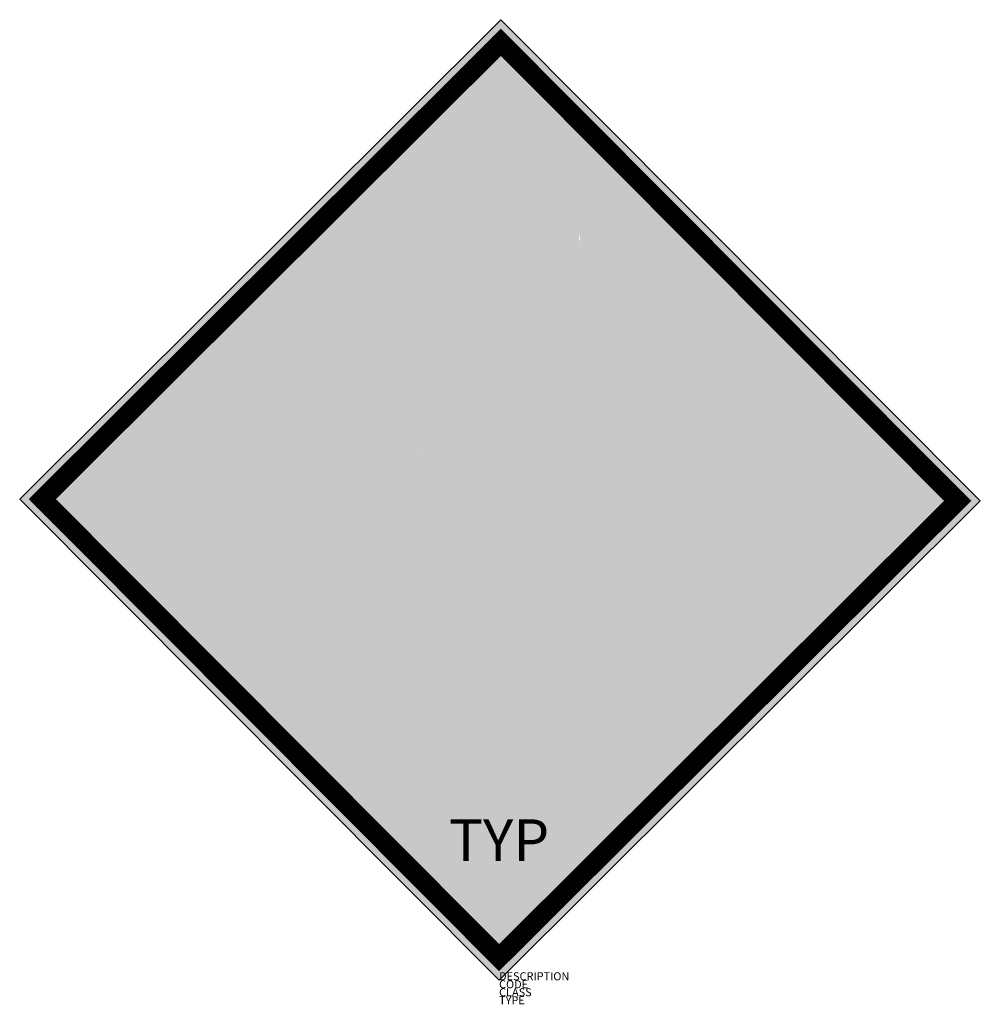
# Model space of a CAD drawing. Extents: x -843 to 1555, y 425 to 2883.
import ezdxf
from ezdxf.enums import TextEntityAlignment as Align

# ---------------------------------------------------------------- set-up
doc = ezdxf.new("R2010")
doc.units = 0
for name, color, linetype in [('M_ALG_GRA_____$schwarz', 250, 'Continuous'), ('M_ALG_SFF_____$gelb', 50, 'Continuous'), ('M_ALG_SFF_____$schwarz', 250, 'Continuous'), ('M_ALG_TXT_____$schwarz', 250, 'Continuous')]:
    doc.layers.add(name, color=color, linetype=linetype)
doc.styles.add('ISH_BrsArial', font='ARIAL.TTF')
doc.styles.add('ISOCP_SHX', font='Isocp.shx')

msp = doc.modelspace()

# ---------------------------------------------------------------- hatches: boundary and pattern name
at = {"layer": 'M_ALG_SFF_____$gelb'}
h = msp.add_hatch(color=256, dxfattribs=at)
h.dxf.hatch_style = 1
h.paths.add_polyline_path([(358.1, 2883.2), (-843.4, 1686.2), (353.5, 484.6), (1555.1, 1681.6)])
h.paths.add_polyline_path([(358, 2826.6), (1498.5, 1681.7), (353.6, 541.2), (-786.9, 1686.1)], flags=16)
h.paths.add_polyline_path([(91.9, 2198.4), (91.9, 2230.9), (91.9, 2259.3), (94, 2281.7), (102.1, 2297.9), (112.3, 2306.1), (112.3, 2291.9), (114.3, 2279.7), (118.4, 2267.5), (124.5, 2255.3), (126.5, 2245.1), (126.5, 2232.9), (134.6, 2245.1), (140.7, 2257.3), (146.8, 2271.5), (150.9, 2283.7), (154.9, 2300), (157, 2314.2), (159, 2328.4), (161, 2342.6), (163.1, 2356.9), (165.1, 2369.1), (167.1, 2383.3), (171.2, 2393.4), (175.3, 2405.6), (179.3, 2413.8), (183.4, 2421.9), (191.5, 2428), (193.5, 2405.6), (195.6, 2389.4), (201.7, 2377.2), (207.8, 2369.1), (213.9, 2358.9), (222, 2352.8), (228.1, 2342.6), (234.2, 2332.5), (236.2, 2346.7), (238.3, 2358.9), (242.3, 2371.1), (246.4, 2385.3), (252.5, 2397.5), (256.5, 2411.7), (262.6, 2423.9), (266.7, 2438.2), (270.8, 2452.4), (272.8, 2464.6), (272.8, 2478.8), (270.8, 2491), (266.7, 2505.2), (260.6, 2519.4), (250.4, 2531.6), (236.2, 2545.9), (250.4, 2543.8), (264.7, 2539.8), (278.9, 2535.7), (291.1, 2531.6), (303.3, 2523.5), (315.5, 2517.4), (321.6, 2511.3), (331.7, 2501.1), (335.8, 2509.3), (335.8, 2519.4), (335.8, 2531.6), (335.8, 2543.8), (335.8, 2556), (335.8, 2568.2), (337.8, 2580.4), (337.8, 2592.6), (341.9, 2604.8), (343.9, 2617), (348, 2629.2), (354.1, 2641.4), (358.1, 2653.5), (366.3, 2665.7), (374.4, 2677.9), (384.6, 2690.1), (384.6, 2663.7), (386.6, 2641.4), (388.6, 2621), (390.7, 2604.8), (396.7, 2590.6), (400.8, 2578.4), (406.9, 2570.2), (413, 2560.1), (419.1, 2551.9), (425.2, 2545.9), (431.3, 2537.7), (437.4, 2531.6), (443.5, 2523.5), (447.5, 2513.3), (453.6, 2503.2), (455.7, 2491), (457.7, 2501.1), (459.7, 2511.3), (461.8, 2521.5), (463.8, 2531.6), (467.9, 2541.8), (480.1, 2554), (488.2, 2558), (486.2, 2541.8), (486.2, 2525.5), (488.2, 2513.3), (490.2, 2501.1), (494.3, 2489), (498.3, 2478.8), (502.4, 2468.6), (508.5, 2458.5), (512.6, 2448.3), (518.7, 2438.2), (522.7, 2428), (528.8, 2417.8), (532.9, 2407.7), (534.9, 2395.5), (537, 2381.3), (537, 2367), (545.1, 2381.3), (551.2, 2395.5), (555.2, 2403.6), (565.4, 2415.8), (569.5, 2397.5), (569.5, 2375.2), (573.5, 2352.8), (579.6, 2330.5), (585.7, 2308.1), (593.9, 2285.8), (599.9, 2263.4), (604, 2241), (610.1, 2253.2), (614.2, 2265.4), (614.2, 2273.6), (618.2, 2289.8), (620.3, 2300), (626.4, 2269.5), (630.4, 2241), (632.5, 2212.6), (632.5, 2184.2), (632.5, 2157.7), (632.5, 2129.3), (634.5, 2102.9), (634.5, 2080.5), (636.5, 2066.3), (636.5, 2052.1), (636.5, 2037.9), (634.5, 2023.6), (634.5, 2011.4), (630.4, 1997.2), (628.4, 1983), (624.3, 1970.8), (620.3, 1958.6), (614.2, 1946.4), (610.1, 1934.2), (604, 1922), (595.9, 1909.8), (589.8, 1897.6), (581.7, 1887.5), (573.5, 1877.3), (565.4, 1867.2), (555.2, 1857), (547.1, 1848.9), (537, 1838.7), (524.8, 1830.6), (514.6, 1824.5), (504.4, 1816.4), (492.3, 1810.3), (480.1, 1804.2), (467.9, 1798.1), (457.5, 1794.6), (610.1, 1794), (610.1, 1747.3), (106.2, 1747.3), (106.2, 1796), (261.8, 1795.4), (252.5, 1798.1), (240.3, 1804.2), (228.1, 1810.3), (217.9, 1816.4), (205.7, 1824.5), (195.6, 1830.6), (185.4, 1840.7), (175.3, 1848.9), (165.1, 1857), (154.9, 1867.2), (146.8, 1877.3), (138.7, 1887.5), (130.6, 1899.7), (124.5, 1909.8), (116.3, 1922), (110.2, 1934.2), (106.2, 1946.4), (100.1, 1958.6), (96, 1970.8), (91.9, 1985), (89.9, 1997.2), (87.9, 2011.4), (85.9, 2025.7), (83.8, 2037.9), (83.8, 2054.1), (83.8, 2068.3), (85.9, 2080.5), (87.9, 2094.7), (89.9, 2109), (91.9, 2123.2), (91.9, 2161.8)], flags=0)
h.paths.add_polyline_path([(132.6, 2100.8), (134.6, 2111), (138.7, 2123.2), (142.7, 2133.4), (146.8, 2143.5), (150.9, 2153.7), (157, 2163.8), (161, 2174), (167.1, 2184.2), (173.2, 2192.3), (181.4, 2200.4), (187.5, 2208.5), (195.6, 2216.7), (203.7, 2224.8), (211.8, 2232.9), (222, 2239), (230.1, 2245.1), (240.3, 2251.2), (248.4, 2257.3), (258.6, 2263.4), (268.7, 2267.5), (280.9, 2271.5), (291.1, 2275.6), (301.2, 2277.6), (313.4, 2281.7), (323.6, 2283.7), (335.8, 2283.7), (348, 2285.8), (360.2, 2285.8), (370.3, 2285.8), (382.5, 2283.7), (394.7, 2283.7), (406.9, 2281.7), (417.1, 2277.6), (429.3, 2275.6), (439.4, 2271.5), (449.6, 2267.5), (459.7, 2263.4), (469.9, 2257.3), (480.1, 2251.2), (488.2, 2245.1), (498.3, 2239), (506.5, 2232.9), (514.6, 2224.8), (522.7, 2216.7), (530.9, 2208.5), (539, 2200.4), (545.1, 2192.3), (551.2, 2184.2), (557.3, 2174), (563.4, 2163.8), (569.5, 2153.7), (573.5, 2143.5), (577.6, 2133.4), (581.7, 2123.2), (583.7, 2111), (587.8, 2100.8), (589.8, 2088.6), (589.8, 2076.5), (591.8, 2066.3), (591.8, 2054.1), (591.8, 2041.9), (589.8, 2029.7), (589.8, 2017.5), (587.8, 2007.4), (583.7, 1995.2), (581.7, 1985), (577.6, 1974.9), (573.5, 1962.7), (569.5, 1952.5), (563.4, 1942.3), (557.3, 1934.2), (551.2, 1924.1), (545.1, 1913.9), (539, 1905.8), (530.9, 1897.6), (522.7, 1889.5), (516.6, 1881.4), (506.5, 1875.3), (498.3, 1867.2), (490.2, 1861.1), (480.1, 1855), (469.9, 1848.9), (459.7, 1844.8), (449.6, 1838.7), (439.4, 1834.6), (429.3, 1832.6), (417.1, 1828.6), (406.9, 1826.5), (394.7, 1824.5), (382.5, 1822.5), (372.4, 1822.5), (360.2, 1822.5), (348, 1822.5), (335.8, 1822.5), (325.6, 1824.5), (313.4, 1826.5), (301.2, 1828.6), (291.1, 1832.6), (280.9, 1834.6), (270.8, 1838.7), (260.6, 1844.8), (250.4, 1848.9), (240.3, 1855), (230.1, 1861.1), (222, 1867.2), (211.8, 1875.3), (203.7, 1881.4), (195.6, 1889.5), (187.5, 1897.6), (181.4, 1905.8), (175.3, 1915.9), (167.1, 1924.1), (161, 1934.2), (157, 1942.3), (150.9, 1952.5), (146.8, 1962.7), (142.7, 1974.9), (138.7, 1985), (134.6, 1995.2), (132.6, 2007.4), (130.6, 2017.5), (128.5, 2029.7), (128.5, 2041.9), (128.5, 2054.1), (128.5, 2066.3), (128.5, 2076.5), (130.6, 2088.6)], flags=0)
h.paths.add_polyline_path([(185.4, 2289.8), (183.4, 2300), (183.4, 2312.2), (181.4, 2324.4), (185.4, 2336.6), (187.5, 2328.4), (191.5, 2318.3), (197.6, 2310.1)], flags=0)
h.paths.add_polyline_path([(287, 2356.9), (285, 2373.1), (287, 2389.4), (289.1, 2407.7), (295.1, 2423.9), (299.2, 2442.2), (303.3, 2458.5), (303.3, 2476.8), (313.4, 2468.6), (319.5, 2456.4), (319.5, 2440.2), (319.5, 2421.9), (319.5, 2403.6), (319.5, 2383.3), (321.6, 2367), (325.6, 2354.8), (315.5, 2356.9), (309.4, 2348.7), (301.2, 2340.6)], flags=0)
h.paths.add_polyline_path([(368.3, 2358.9), (368.3, 2383.3), (370.3, 2403.6), (374.4, 2421.9), (378.5, 2442.2), (382.5, 2462.5), (384.6, 2486.9), (384.6, 2515.4), (378.5, 2547.9), (384.6, 2523.5), (390.7, 2505.2), (396.7, 2489), (404.9, 2472.7), (411, 2458.5), (415, 2442.2), (415, 2423.9), (413, 2401.6), (411, 2387.4), (404.9, 2371.1), (394.7, 2363), (386.6, 2363), (378.5, 2360.9)], flags=0)
h.paths.add_polyline_path([(465.8, 2330.5), (465.8, 2340.6), (467.9, 2352.8), (471.9, 2367), (476, 2379.2), (478, 2393.4), (480.1, 2409.7), (482.1, 2423.9), (482.1, 2442.2), (484.1, 2426), (486.2, 2409.7), (492.3, 2395.5), (496.3, 2383.3), (500.4, 2369.1), (502.4, 2352.8), (502.4, 2336.6), (498.3, 2316.2), (490.2, 2320.3), (482.1, 2322.3), (471.9, 2324.4)], flags=0)
h.paths.add_polyline_path([(547.1, 2285.8), (551.2, 2302), (551.2, 2312.2), (553.2, 2322.3), (554.3, 2329), (553.2, 2334.5), (555.2, 2348.7), (555.2, 2334.5), (554.3, 2329), (555.2, 2324.4), (557.3, 2312.2), (561.3, 2300), (565.4, 2289.8), (567.4, 2279.7), (569.5, 2269.5), (567.4, 2259.3), (549.1, 2275.6)], flags=0)
h = msp.add_hatch(color=256, dxfattribs=at)
h.dxf.hatch_style = 1
h.paths.add_polyline_path([(358, 2826.6), (-786.9, 1686.1), (353.6, 541.2), (1498.5, 1681.7)])
h.paths.add_polyline_path([(83.8, 2037.9), (83.8, 2054.1), (83.8, 2068.3), (85.9, 2080.5), (87.9, 2094.7), (89.9, 2109), (91.9, 2123.2), (91.9, 2161.8), (91.9, 2198.4), (91.9, 2230.9), (91.9, 2259.3), (94, 2281.7), (102.1, 2297.9), (112.3, 2306.1), (112.3, 2291.9), (114.3, 2279.7), (118.4, 2267.5), (124.5, 2255.3), (126.5, 2245.1), (126.5, 2232.9), (134.6, 2245.1), (140.7, 2257.3), (146.8, 2271.5), (150.9, 2283.7), (154.9, 2300), (157, 2314.2), (159, 2328.4), (161, 2342.6), (163.1, 2356.9), (165.1, 2369.1), (167.1, 2383.3), (171.2, 2393.4), (175.3, 2405.6), (179.3, 2413.8), (183.4, 2421.9), (191.5, 2428), (193.5, 2405.6), (195.6, 2389.4), (201.7, 2377.2), (207.8, 2369.1), (213.9, 2358.9), (222, 2352.8), (228.1, 2342.6), (234.2, 2332.5), (236.2, 2346.7), (238.3, 2358.9), (242.3, 2371.1), (246.4, 2385.3), (252.5, 2397.5), (256.5, 2411.7), (262.6, 2423.9), (266.7, 2438.2), (270.8, 2452.4), (272.8, 2464.6), (272.8, 2478.8), (270.8, 2491), (266.7, 2505.2), (260.6, 2519.4), (250.4, 2531.6), (236.2, 2545.9), (250.4, 2543.8), (264.7, 2539.8), (278.9, 2535.7), (291.1, 2531.6), (303.3, 2523.5), (315.5, 2517.4), (321.6, 2511.3), (331.7, 2501.1), (335.8, 2509.3), (335.8, 2519.4), (335.8, 2531.6), (335.8, 2543.8), (335.8, 2556), (335.8, 2568.2), (337.8, 2580.4), (337.8, 2592.6), (341.9, 2604.8), (343.9, 2617), (348, 2629.2), (354.1, 2641.4), (358.1, 2653.5), (366.3, 2665.7), (374.4, 2677.9), (384.6, 2690.1), (384.6, 2663.7), (386.6, 2641.4), (388.6, 2621), (390.7, 2604.8), (396.7, 2590.6), (400.8, 2578.4), (406.9, 2570.2), (413, 2560.1), (419.1, 2551.9), (425.2, 2545.9), (431.3, 2537.7), (437.4, 2531.6), (443.5, 2523.5), (447.5, 2513.3), (453.6, 2503.2), (455.7, 2491), (457.7, 2501.1), (459.7, 2511.3), (461.8, 2521.5), (463.8, 2531.6), (467.9, 2541.8), (480.1, 2554), (488.2, 2558), (486.2, 2541.8), (486.2, 2525.5), (488.2, 2513.3), (490.2, 2501.1), (494.3, 2489), (498.3, 2478.8), (502.4, 2468.6), (508.5, 2458.5), (512.6, 2448.3), (518.7, 2438.2), (522.7, 2428), (528.8, 2417.8), (532.9, 2407.7), (534.9, 2395.5), (537, 2381.3), (537, 2367), (545.1, 2381.3), (551.2, 2395.5), (555.2, 2403.6), (565.4, 2415.8), (569.5, 2397.5), (569.5, 2375.2), (573.5, 2352.8), (579.6, 2330.5), (585.7, 2308.1), (593.9, 2285.8), (599.9, 2263.4), (604, 2241), (610.1, 2253.2), (614.2, 2265.4), (614.2, 2273.6), (618.2, 2289.8), (620.3, 2300), (626.4, 2269.5), (630.4, 2241), (632.5, 2212.6), (632.5, 2184.2), (632.5, 2157.7), (632.5, 2129.3), (634.5, 2102.9), (634.5, 2080.5), (636.5, 2066.3), (636.5, 2052.1), (636.5, 2037.9), (634.5, 2023.6), (634.5, 2011.4), (630.4, 1997.2), (628.4, 1983), (624.3, 1970.8), (620.3, 1958.6), (614.2, 1946.4), (610.1, 1934.2), (604, 1922), (595.9, 1909.8), (589.8, 1897.6), (581.7, 1887.5), (573.5, 1877.3), (565.4, 1867.2), (555.2, 1857), (547.1, 1848.9), (537, 1838.7), (524.8, 1830.6), (514.6, 1824.5), (504.4, 1816.4), (492.3, 1810.3), (480.1, 1804.2), (467.9, 1798.1), (457.5, 1794.6), (610.1, 1794), (610.1, 1747.3), (106.2, 1747.3), (106.2, 1796), (261.8, 1795.4), (252.5, 1798.1), (240.3, 1804.2), (228.1, 1810.3), (217.9, 1816.4), (205.7, 1824.5), (195.6, 1830.6), (185.4, 1840.7), (175.3, 1848.9), (165.1, 1857), (154.9, 1867.2), (146.8, 1877.3), (138.7, 1887.5), (130.6, 1899.7), (124.5, 1909.8), (116.3, 1922), (110.2, 1934.2), (106.2, 1946.4), (100.1, 1958.6), (96, 1970.8), (91.9, 1985), (89.9, 1997.2), (87.9, 2011.4), (85.9, 2025.7)], flags=16)
h.paths.add_polyline_path([(128.5, 2029.7), (128.5, 2041.9), (128.5, 2054.1), (128.5, 2066.3), (128.5, 2076.5), (130.6, 2088.6), (132.6, 2100.8), (134.6, 2111), (138.7, 2123.2), (142.7, 2133.4), (146.8, 2143.5), (150.9, 2153.7), (157, 2163.8), (161, 2174), (167.1, 2184.2), (173.2, 2192.3), (181.4, 2200.4), (187.5, 2208.5), (195.6, 2216.7), (203.7, 2224.8), (211.8, 2232.9), (222, 2239), (230.1, 2245.1), (240.3, 2251.2), (248.4, 2257.3), (258.6, 2263.4), (268.7, 2267.5), (280.9, 2271.5), (291.1, 2275.6), (301.2, 2277.6), (313.4, 2281.7), (323.6, 2283.7), (335.8, 2283.7), (348, 2285.8), (360.2, 2285.8), (370.3, 2285.8), (382.5, 2283.7), (394.7, 2283.7), (406.9, 2281.7), (417.1, 2277.6), (429.3, 2275.6), (439.4, 2271.5), (449.6, 2267.5), (459.7, 2263.4), (469.9, 2257.3), (480.1, 2251.2), (488.2, 2245.1), (498.3, 2239), (506.5, 2232.9), (514.6, 2224.8), (522.7, 2216.7), (530.9, 2208.5), (539, 2200.4), (545.1, 2192.3), (551.2, 2184.2), (557.3, 2174), (563.4, 2163.8), (569.5, 2153.7), (573.5, 2143.5), (577.6, 2133.4), (581.7, 2123.2), (583.7, 2111), (587.8, 2100.8), (589.8, 2088.6), (589.8, 2076.5), (591.8, 2066.3), (591.8, 2054.1), (591.8, 2041.9), (589.8, 2029.7), (589.8, 2017.5), (587.8, 2007.4), (583.7, 1995.2), (581.7, 1985), (577.6, 1974.9), (573.5, 1962.7), (569.5, 1952.5), (563.4, 1942.3), (557.3, 1934.2), (551.2, 1924.1), (545.1, 1913.9), (539, 1905.8), (530.9, 1897.6), (522.7, 1889.5), (516.6, 1881.4), (506.5, 1875.3), (498.3, 1867.2), (490.2, 1861.1), (480.1, 1855), (469.9, 1848.9), (459.7, 1844.8), (449.6, 1838.7), (439.4, 1834.6), (429.3, 1832.6), (417.1, 1828.6), (406.9, 1826.5), (394.7, 1824.5), (382.5, 1822.5), (372.4, 1822.5), (360.2, 1822.5), (348, 1822.5), (335.8, 1822.5), (325.6, 1824.5), (313.4, 1826.5), (301.2, 1828.6), (291.1, 1832.6), (280.9, 1834.6), (270.8, 1838.7), (260.6, 1844.8), (250.4, 1848.9), (240.3, 1855), (230.1, 1861.1), (222, 1867.2), (211.8, 1875.3), (203.7, 1881.4), (195.6, 1889.5), (187.5, 1897.6), (181.4, 1905.8), (175.3, 1915.9), (167.1, 1924.1), (161, 1934.2), (157, 1942.3), (150.9, 1952.5), (146.8, 1962.7), (142.7, 1974.9), (138.7, 1985), (134.6, 1995.2), (132.6, 2007.4), (130.6, 2017.5)], flags=0)
h.paths.add_polyline_path([(185.4, 2289.8), (183.4, 2300), (183.4, 2312.2), (181.4, 2324.4), (185.4, 2336.6), (187.5, 2328.4), (191.5, 2318.3), (197.6, 2310.1)], flags=0)
h.paths.add_polyline_path([(287, 2356.9), (285, 2373.1), (287, 2389.4), (289.1, 2407.7), (295.1, 2423.9), (299.2, 2442.2), (303.3, 2458.5), (303.3, 2476.8), (313.4, 2468.6), (319.5, 2456.4), (319.5, 2440.2), (319.5, 2421.9), (319.5, 2403.6), (319.5, 2383.3), (321.6, 2367), (325.6, 2354.8), (315.5, 2356.9), (309.4, 2348.7), (301.2, 2340.6)], flags=0)
h.paths.add_polyline_path([(368.3, 2358.9), (368.3, 2383.3), (370.3, 2403.6), (374.4, 2421.9), (378.5, 2442.2), (382.5, 2462.5), (384.6, 2486.9), (384.6, 2515.4), (378.5, 2547.9), (384.6, 2523.5), (390.7, 2505.2), (396.7, 2489), (404.9, 2472.7), (411, 2458.5), (415, 2442.2), (415, 2423.9), (413, 2401.6), (411, 2387.4), (404.9, 2371.1), (394.7, 2363), (386.6, 2363), (378.5, 2360.9)], flags=0)
h.paths.add_polyline_path([(465.8, 2330.5), (465.8, 2340.6), (467.9, 2352.8), (471.9, 2367), (476, 2379.2), (478, 2393.4), (480.1, 2409.7), (482.1, 2423.9), (482.1, 2442.2), (484.1, 2426), (486.2, 2409.7), (492.3, 2395.5), (496.3, 2383.3), (500.4, 2369.1), (502.4, 2352.8), (502.4, 2336.6), (498.3, 2316.2), (490.2, 2320.3), (482.1, 2322.3), (471.9, 2324.4)], flags=0)
h.paths.add_polyline_path([(549.1, 2275.6), (547.1, 2285.8), (551.2, 2302), (551.2, 2312.2), (553.2, 2322.3), (554.3, 2329), (553.2, 2334.5), (555.2, 2348.7), (555.2, 2334.5), (554.3, 2329), (555.2, 2324.4), (557.3, 2312.2), (561.3, 2300), (565.4, 2289.8), (567.4, 2279.7), (569.5, 2269.5), (567.4, 2259.3)], flags=0)
h = msp.add_hatch(color=256, dxfattribs=at)
h.dxf.hatch_style = 1
h.paths.add_polyline_path([(415, 2423.9), (415, 2442.2), (411, 2458.5), (404.9, 2472.7), (396.7, 2489), (390.7, 2505.2), (384.6, 2523.5), (378.5, 2547.9), (384.6, 2515.4), (384.6, 2486.9), (382.5, 2462.5), (378.5, 2442.2), (374.4, 2421.9), (370.3, 2403.6), (368.3, 2383.3), (368.3, 2358.9), (378.5, 2360.9), (386.6, 2363), (394.7, 2363), (404.9, 2371.1), (411, 2387.4), (413, 2401.6)])
h = msp.add_hatch(color=256, dxfattribs=at)
h.dxf.hatch_style = 1
h.paths.add_polyline_path([(319.5, 2403.6), (319.5, 2421.9), (319.5, 2440.2), (319.5, 2456.4), (313.4, 2468.6), (303.3, 2476.8), (303.3, 2458.5), (299.2, 2442.2), (295.1, 2423.9), (289.1, 2407.7), (287, 2389.4), (285, 2373.1), (287, 2356.9), (301.2, 2340.6), (309.4, 2348.7), (315.5, 2356.9), (325.6, 2354.8), (321.6, 2367), (319.5, 2383.3)])
h = msp.add_hatch(color=256, dxfattribs=at)
h.dxf.hatch_style = 1
h.paths.add_polyline_path([(502.4, 2352.8), (500.4, 2369.1), (496.3, 2383.3), (492.3, 2395.5), (486.2, 2409.7), (484.1, 2426), (482.1, 2442.2), (482.1, 2423.9), (480.1, 2409.7), (478, 2393.4), (476, 2379.2), (471.9, 2367), (467.9, 2352.8), (465.8, 2340.6), (465.8, 2330.5), (471.9, 2324.4), (482.1, 2322.3), (490.2, 2320.3), (498.3, 2316.2), (502.4, 2336.6)])
h = msp.add_hatch(color=256, dxfattribs=at)
h.dxf.hatch_style = 1
h.paths.add_polyline_path([(191.5, 2318.3), (187.5, 2328.4), (185.4, 2336.6), (181.4, 2324.4), (183.4, 2312.2), (183.4, 2300), (185.4, 2289.8), (197.6, 2310.1)])
h = msp.add_hatch(color=256, dxfattribs=at)
h.dxf.hatch_style = 1
h.paths.add_polyline_path([(565.4, 2289.8), (561.3, 2300), (557.3, 2312.2), (555.2, 2324.4), (554.3, 2329), (553.2, 2322.3), (551.2, 2312.2), (551.2, 2302), (547.1, 2285.8), (549.1, 2275.6), (567.4, 2259.3), (569.5, 2269.5), (567.4, 2279.7)])
h = msp.add_hatch(color=256, dxfattribs=at)
h.dxf.hatch_style = 1
h.paths.add_polyline_path([(589.8, 2088.6), (587.8, 2100.8), (583.7, 2111), (581.7, 2123.2), (577.6, 2133.4), (573.5, 2143.5), (569.5, 2153.7), (563.4, 2163.8), (557.3, 2174), (551.2, 2184.2), (545.1, 2192.3), (539, 2200.4), (530.9, 2208.5), (522.7, 2216.7), (514.6, 2224.8), (506.5, 2232.9), (498.3, 2239), (488.2, 2245.1), (480.1, 2251.2), (469.9, 2257.3), (459.7, 2263.4), (449.6, 2267.5), (439.4, 2271.5), (429.3, 2275.6), (417.1, 2277.6), (406.9, 2281.7), (394.7, 2283.7), (382.5, 2283.7), (370.3, 2285.8), (360.2, 2285.8), (348, 2285.8), (335.8, 2283.7), (323.6, 2283.7), (313.4, 2281.7), (301.2, 2277.6), (291.1, 2275.6), (280.9, 2271.5), (268.7, 2267.5), (258.6, 2263.4), (248.4, 2257.3), (240.3, 2251.2), (230.1, 2245.1), (222, 2239), (211.8, 2232.9), (203.7, 2224.8), (195.6, 2216.7), (187.5, 2208.5), (181.4, 2200.4), (173.2, 2192.3), (167.1, 2184.2), (161, 2174), (157, 2163.8), (150.9, 2153.7), (146.8, 2143.5), (142.7, 2133.4), (138.7, 2123.2), (134.6, 2111), (132.6, 2100.8), (130.6, 2088.6), (128.5, 2076.5), (128.5, 2066.3), (128.5, 2054.1), (128.5, 2041.9), (128.5, 2029.7), (130.6, 2017.5), (132.6, 2007.4), (134.6, 1995.2), (138.7, 1985), (142.7, 1974.9), (146.8, 1962.7), (150.9, 1952.5), (157, 1942.3), (161, 1934.2), (167.1, 1924.1), (175.3, 1915.9), (181.4, 1905.8), (187.5, 1897.6), (195.6, 1889.5), (203.7, 1881.4), (211.8, 1875.3), (222, 1867.2), (230.1, 1861.1), (240.3, 1855), (250.4, 1848.9), (260.6, 1844.8), (270.8, 1838.7), (280.9, 1834.6), (291.1, 1832.6), (301.2, 1828.6), (313.4, 1826.5), (325.6, 1824.5), (335.8, 1822.5), (348, 1822.5), (360.2, 1822.5), (372.4, 1822.5), (382.5, 1822.5), (394.7, 1824.5), (406.9, 1826.5), (417.1, 1828.6), (429.3, 1832.6), (439.4, 1834.6), (449.6, 1838.7), (459.7, 1844.8), (469.9, 1848.9), (480.1, 1855), (490.2, 1861.1), (498.3, 1867.2), (506.5, 1875.3), (516.6, 1881.4), (522.7, 1889.5), (530.9, 1897.6), (539, 1905.8), (545.1, 1913.9), (551.2, 1924.1), (557.3, 1934.2), (563.4, 1942.3), (569.5, 1952.5), (573.5, 1962.7), (577.6, 1974.9), (581.7, 1985), (583.7, 1995.2), (587.8, 2007.4), (589.8, 2017.5), (589.8, 2029.7), (591.8, 2041.9), (591.8, 2054.1), (591.8, 2066.3), (589.8, 2076.5)])
at = {"layer": 'M_ALG_SFF_____$schwarz'}
h = msp.add_hatch(color=256, dxfattribs=at)
h.dxf.hatch_style = 1
h.paths.add_polyline_path([(222, 2352.8), (213.9, 2358.9), (207.8, 2369.1), (201.7, 2377.2), (195.6, 2389.4), (193.5, 2405.6), (191.5, 2428), (183.4, 2421.9), (179.3, 2413.8), (175.3, 2405.6), (171.2, 2393.4), (167.1, 2383.3), (165.1, 2369.1), (163.1, 2356.9), (161, 2342.6), (159, 2328.4), (157, 2314.2), (154.9, 2300), (150.9, 2283.7), (146.8, 2271.5), (140.7, 2257.3), (134.6, 2245.1), (126.5, 2232.9), (126.5, 2245.1), (124.5, 2255.3), (118.4, 2267.5), (114.3, 2279.7), (112.3, 2291.9), (112.3, 2306.1), (102.1, 2297.9), (94, 2281.7), (91.9, 2259.3), (91.9, 2230.9), (91.9, 2198.4), (91.9, 2161.8), (91.9, 2123.2), (96, 2135.4), (100.1, 2147.6), (106.2, 2161.8), (110.2, 2172), (116.3, 2184.2), (124.5, 2196.3), (130.6, 2208.5), (138.7, 2218.7), (146.8, 2228.9), (154.9, 2239), (165.1, 2249.2), (175.3, 2257.3), (185.4, 2267.5), (195.6, 2275.6), (205.7, 2281.7), (217.9, 2289.8), (228.1, 2295.9), (240.3, 2302), (252.5, 2308.1), (264.7, 2312.2), (278.9, 2318.3), (291.1, 2320.3), (305.3, 2324.4), (317.5, 2326.4), (331.7, 2328.4), (345.9, 2330.5), (360.2, 2330.5), (374.4, 2330.5), (388.6, 2328.4), (402.8, 2326.4), (415, 2324.4), (429.3, 2320.3), (441.5, 2318.3), (455.7, 2312.2), (467.9, 2308.1), (480.1, 2302), (492.3, 2295.9), (502.4, 2289.8), (514.6, 2281.7), (524.8, 2275.6), (534.9, 2265.4), (545.1, 2257.3), (555.2, 2249.2), (565.4, 2239), (573.5, 2228.9), (581.7, 2218.7), (589.8, 2206.5), (595.9, 2196.3), (604, 2184.2), (610.1, 2172), (614.2, 2159.8), (620.3, 2147.6), (624.3, 2135.4), (628.4, 2121.2), (630.4, 2109), (634.5, 2094.7), (634.5, 2102.9), (632.5, 2129.3), (632.5, 2157.7), (632.5, 2184.2), (632.5, 2212.6), (630.4, 2241), (626.4, 2269.5), (620.3, 2300), (618.2, 2289.8), (614.2, 2273.6), (614.2, 2265.4), (610.1, 2253.2), (604, 2241), (599.9, 2263.4), (593.9, 2285.8), (585.7, 2308.1), (579.6, 2330.5), (573.5, 2352.8), (569.5, 2375.2), (569.5, 2397.5), (565.4, 2415.8), (555.2, 2403.6), (551.2, 2395.5), (545.1, 2381.3), (537, 2367), (537, 2381.3), (534.9, 2395.5), (532.9, 2407.7), (528.8, 2417.8), (522.7, 2428), (518.7, 2438.2), (512.6, 2448.3), (508.5, 2458.5), (502.4, 2468.6), (498.3, 2478.8), (494.3, 2489), (490.2, 2501.1), (488.2, 2513.3), (486.2, 2525.5), (486.2, 2541.8), (488.2, 2558), (480.1, 2554), (467.9, 2541.8), (463.8, 2531.6), (461.8, 2521.5), (459.7, 2511.3), (457.7, 2501.1), (455.7, 2491), (453.6, 2503.2), (447.5, 2513.3), (443.5, 2523.5), (437.4, 2531.6), (431.3, 2537.7), (425.2, 2545.9), (419.1, 2551.9), (413, 2560.1), (406.9, 2570.2), (400.8, 2578.4), (396.7, 2590.6), (390.7, 2604.8), (388.6, 2621), (386.6, 2641.4), (384.6, 2663.7), (384.6, 2690.1), (374.4, 2677.9), (366.3, 2665.7), (358.1, 2653.5), (354.1, 2641.4), (348, 2629.2), (343.9, 2617), (341.9, 2604.8), (337.8, 2592.6), (337.8, 2580.4), (335.8, 2568.2), (335.8, 2556), (335.8, 2543.8), (335.8, 2531.6), (335.8, 2519.4), (335.8, 2509.3), (331.7, 2501.1), (321.6, 2511.3), (315.5, 2517.4), (303.3, 2523.5), (291.1, 2531.6), (278.9, 2535.7), (264.7, 2539.8), (250.4, 2543.8), (236.2, 2545.9), (250.4, 2531.6), (260.6, 2519.4), (266.7, 2505.2), (270.8, 2491), (272.8, 2478.8), (272.8, 2464.6), (270.8, 2452.4), (266.7, 2438.2), (262.6, 2423.9), (256.5, 2411.7), (252.5, 2397.5), (246.4, 2385.3), (242.3, 2371.1), (238.3, 2358.9), (236.2, 2346.7), (234.2, 2332.5), (228.1, 2342.6)])
h.paths.add_polyline_path([(185.4, 2336.6), (187.5, 2328.4), (191.5, 2318.3), (197.6, 2310.1), (185.4, 2289.8), (183.4, 2300), (183.4, 2312.2), (181.4, 2324.4)], flags=16)
h.paths.add_polyline_path([(285, 2373.1), (287, 2389.4), (289.1, 2407.7), (295.1, 2423.9), (299.2, 2442.2), (303.3, 2458.5), (303.3, 2476.8), (313.4, 2468.6), (319.5, 2456.4), (319.5, 2440.2), (319.5, 2421.9), (319.5, 2403.6), (319.5, 2383.3), (321.6, 2367), (325.6, 2354.8), (315.5, 2356.9), (309.4, 2348.7), (301.2, 2340.6), (287, 2356.9)], flags=16)
h.paths.add_polyline_path([(368.3, 2358.9), (368.3, 2383.3), (370.3, 2403.6), (374.4, 2421.9), (378.5, 2442.2), (382.5, 2462.5), (384.6, 2486.9), (384.6, 2515.4), (378.5, 2547.9), (384.6, 2523.5), (390.7, 2505.2), (396.7, 2489), (404.9, 2472.7), (411, 2458.5), (415, 2442.2), (415, 2423.9), (413, 2401.6), (411, 2387.4), (404.9, 2371.1), (394.7, 2363), (386.6, 2363), (378.5, 2360.9)], flags=16)
h.paths.add_polyline_path([(465.8, 2340.6), (467.9, 2352.8), (471.9, 2367), (476, 2379.2), (478, 2393.4), (480.1, 2409.7), (482.1, 2423.9), (482.1, 2442.2), (484.1, 2426), (486.2, 2409.7), (492.3, 2395.5), (496.3, 2383.3), (500.4, 2369.1), (502.4, 2352.8), (502.4, 2336.6), (498.3, 2316.2), (490.2, 2320.3), (482.1, 2322.3), (471.9, 2324.4), (465.8, 2330.5)], flags=16)
h.paths.add_polyline_path([(547.1, 2285.8), (551.2, 2302), (551.2, 2312.2), (553.2, 2322.3), (554.3, 2329), (553.2, 2334.5), (555.2, 2348.7), (555.2, 2334.5), (554.3, 2329), (555.2, 2324.4), (557.3, 2312.2), (561.3, 2300), (565.4, 2289.8), (567.4, 2279.7), (569.5, 2269.5), (567.4, 2259.3), (549.1, 2275.6)], flags=16)
h = msp.add_hatch(color=256, dxfattribs=at)
h.dxf.hatch_style = 1
h.paths.add_polyline_path([(618.2, 2137.4), (608.1, 2165.9), (593.9, 2192.3), (579.6, 2214.6), (563.4, 2237), (545.1, 2255.3), (526.8, 2271.5), (506.5, 2285.8), (486.2, 2295.9), (463.8, 2306.1), (441.5, 2314.2), (419.1, 2318.3), (394.7, 2322.3), (372.4, 2322.3), (348, 2322.3), (325.6, 2320.3), (301.2, 2316.2), (278.9, 2310.1), (256.5, 2300), (236.2, 2291.9), (213.9, 2279.7), (195.6, 2267.5), (177.3, 2251.2), (159, 2235), (144.8, 2218.7), (130.6, 2198.4), (116.3, 2178.1), (106.2, 2155.7), (98, 2133.4), (91.9, 2109), (87.9, 2082.6), (91.9, 2123.2), (89.9, 2109), (87.9, 2094.7), (85.9, 2080.5), (83.8, 2068.3), (83.8, 2054.1), (83.8, 2037.9), (85.9, 2025.7), (87.9, 2011.4), (89.9, 1997.2), (91.9, 1985), (96, 1970.8), (100.1, 1958.6), (106.2, 1946.4), (110.2, 1934.2), (116.3, 1922), (124.5, 1909.8), (130.6, 1899.7), (138.7, 1887.5), (146.8, 1877.3), (154.9, 1867.2), (165.1, 1857), (175.3, 1848.9), (185.4, 1840.7), (195.6, 1830.6), (205.7, 1824.5), (217.9, 1816.4), (228.1, 1810.3), (240.3, 1804.2), (252.5, 1798.1), (261.8, 1795.4), (457.5, 1794.6), (467.9, 1798.1), (480.1, 1804.2), (492.3, 1810.3), (504.4, 1816.4), (514.6, 1824.5), (524.8, 1830.6), (537, 1838.7), (547.1, 1848.9), (555.2, 1857), (565.4, 1867.2), (573.5, 1877.3), (581.7, 1887.5), (589.8, 1897.6), (595.9, 1909.8), (604, 1922), (610.1, 1934.2), (614.2, 1946.4), (620.3, 1958.6), (624.3, 1970.8), (628.4, 1983), (630.4, 1997.2), (634.5, 2011.4), (634.5, 2023.6), (636.5, 2037.9), (636.5, 2052.1), (636.5, 2066.3), (634.5, 2080.5), (634.5, 2074.4), (628.4, 2106.9)])
h.paths.add_polyline_path([(134.6, 2111), (138.7, 2123.2), (142.7, 2133.4), (146.8, 2143.5), (150.9, 2153.7), (157, 2163.8), (161, 2174), (167.1, 2184.2), (173.2, 2192.3), (181.4, 2200.4), (187.5, 2208.5), (195.6, 2216.7), (203.7, 2224.8), (211.8, 2232.9), (222, 2239), (230.1, 2245.1), (240.3, 2251.2), (248.4, 2257.3), (258.6, 2263.4), (268.7, 2267.5), (280.9, 2271.5), (291.1, 2275.6), (301.2, 2277.6), (313.4, 2281.7), (323.6, 2283.7), (335.8, 2283.7), (348, 2285.8), (360.2, 2285.8), (370.3, 2285.8), (382.5, 2283.7), (394.7, 2283.7), (406.9, 2281.7), (417.1, 2277.6), (429.3, 2275.6), (439.4, 2271.5), (449.6, 2267.5), (459.7, 2263.4), (469.9, 2257.3), (480.1, 2251.2), (488.2, 2245.1), (498.3, 2239), (506.5, 2232.9), (514.6, 2224.8), (522.7, 2216.7), (530.9, 2208.5), (539, 2200.4), (545.1, 2192.3), (551.2, 2184.2), (557.3, 2174), (563.4, 2163.8), (569.5, 2153.7), (573.5, 2143.5), (577.6, 2133.4), (581.7, 2123.2), (583.7, 2111), (587.8, 2100.8), (589.8, 2088.6), (589.8, 2076.5), (591.8, 2066.3), (591.8, 2054.1), (591.8, 2041.9), (589.8, 2029.7), (589.8, 2017.5), (587.8, 2007.4), (583.7, 1995.2), (581.7, 1985), (577.6, 1974.9), (573.5, 1962.7), (569.5, 1952.5), (563.4, 1942.3), (557.3, 1934.2), (551.2, 1924.1), (545.1, 1913.9), (539, 1905.8), (530.9, 1897.6), (522.7, 1889.5), (516.6, 1881.4), (506.5, 1875.3), (498.3, 1867.2), (490.2, 1861.1), (480.1, 1855), (469.9, 1848.9), (459.7, 1844.8), (449.6, 1838.7), (439.4, 1834.6), (429.3, 1832.6), (417.1, 1828.6), (406.9, 1826.5), (394.7, 1824.5), (382.5, 1822.5), (372.4, 1822.5), (360.2, 1822.5), (348, 1822.5), (335.8, 1822.5), (325.6, 1824.5), (313.4, 1826.5), (301.2, 1828.6), (291.1, 1832.6), (280.9, 1834.6), (270.8, 1838.7), (260.6, 1844.8), (250.4, 1848.9), (240.3, 1855), (230.1, 1861.1), (222, 1867.2), (211.8, 1875.3), (203.7, 1881.4), (195.6, 1889.5), (187.5, 1897.6), (181.4, 1905.8), (175.3, 1915.9), (167.1, 1924.1), (161, 1934.2), (157, 1942.3), (150.9, 1952.5), (146.8, 1962.7), (142.7, 1974.9), (138.7, 1985), (134.6, 1995.2), (132.6, 2007.4), (130.6, 2017.5), (128.5, 2029.7), (128.5, 2041.9), (128.5, 2054.1), (128.5, 2066.3), (128.5, 2076.5), (130.6, 2088.6), (132.6, 2100.8)], flags=16)
h = msp.add_hatch(color=256, dxfattribs=at)
h.dxf.hatch_style = 1
h.paths.add_polyline_path([(388.6, 2328.4), (374.4, 2330.5), (360.2, 2330.5), (345.9, 2330.5), (331.7, 2328.4), (317.5, 2326.4), (305.3, 2324.4), (291.1, 2320.3), (278.9, 2318.3), (264.7, 2312.2), (252.5, 2308.1), (240.3, 2302), (228.1, 2295.9), (217.9, 2289.8), (205.7, 2281.7), (195.6, 2275.6), (185.4, 2267.5), (175.3, 2257.3), (165.1, 2249.2), (154.9, 2239), (146.8, 2228.9), (138.7, 2218.7), (130.6, 2208.5), (124.5, 2196.3), (116.3, 2184.2), (110.2, 2172), (106.2, 2161.8), (100.1, 2147.6), (96, 2135.4), (91.9, 2123.2), (87.9, 2082.6), (91.9, 2109), (98, 2133.4), (106.2, 2155.7), (116.3, 2178.1), (130.6, 2198.4), (144.8, 2218.7), (159, 2235), (177.3, 2251.2), (195.6, 2267.5), (213.9, 2279.7), (236.2, 2291.9), (256.5, 2300), (278.9, 2310.1), (301.2, 2316.2), (325.6, 2320.3), (348, 2322.3), (372.4, 2322.3), (394.7, 2322.3), (419.1, 2318.3), (441.5, 2314.2), (463.8, 2306.1), (486.2, 2295.9), (506.5, 2285.8), (526.8, 2271.5), (545.1, 2255.3), (563.4, 2237), (579.6, 2214.6), (593.9, 2192.3), (608.1, 2165.9), (618.2, 2137.4), (628.4, 2106.9), (634.5, 2074.4), (634.5, 2094.7), (630.4, 2109), (628.4, 2121.2), (624.3, 2135.4), (620.3, 2147.6), (614.2, 2159.8), (610.1, 2172), (604, 2184.2), (595.9, 2196.3), (589.8, 2206.5), (581.7, 2218.7), (573.5, 2228.9), (565.4, 2239), (555.2, 2249.2), (545.1, 2257.3), (534.9, 2265.4), (524.8, 2275.6), (514.6, 2281.7), (502.4, 2289.8), (492.3, 2295.9), (480.1, 2302), (467.9, 2308.1), (455.7, 2312.2), (441.5, 2318.3), (429.3, 2320.3), (415, 2324.4), (402.8, 2326.4)])
h = msp.add_hatch(color=256, dxfattribs=at)
h.dxf.hatch_style = 1
h.paths.add_polyline_path([(106.2, 1796), (610.1, 1794), (610.1, 1747.3), (106.2, 1747.3)])

# ---------------------------------------------------------------- linework, layer by layer
at = {"layer": 'M_ALG_GRA_____$schwarz'}
msp.add_lwpolyline([(358.1, 2883.2), (-843.4, 1686.2), (353.5, 484.6), (1555.1, 1681.6)], close=True, dxfattribs=at)
at = {"layer": 'M_ALG_GRA_____$schwarz', "const_width": 48}
msp.add_lwpolyline([(358, 2826.6), (1498.5, 1681.7), (353.6, 541.2), (-786.9, 1686.1)], close=True, dxfattribs=at)

# ---------------------------------------------------------------- texts
at = {"style": 'ISOCP_SHX', "flags": 3}
for tag, p, s in [('DESCRIPTION', (353.5, 484.6), ''), ('CODE', (353.5, 464.6), ''), ('TYPE', (353.5, 424.6), ''), ('CLASS', (353.5, 444.6), 'fire protection')]:
    msp.add_attdef(tag, p, s, height=20, dxfattribs=at)
at = {"layer": 'M_ALG_TXT_____$schwarz', "style": 'ISH_BrsArial'}
msp.add_attdef('TYP', text='', height=104, dxfattribs=at).set_placement((353.6, 782.6), align=Align.CENTER)

doc.saveas('drawing.dxf')
